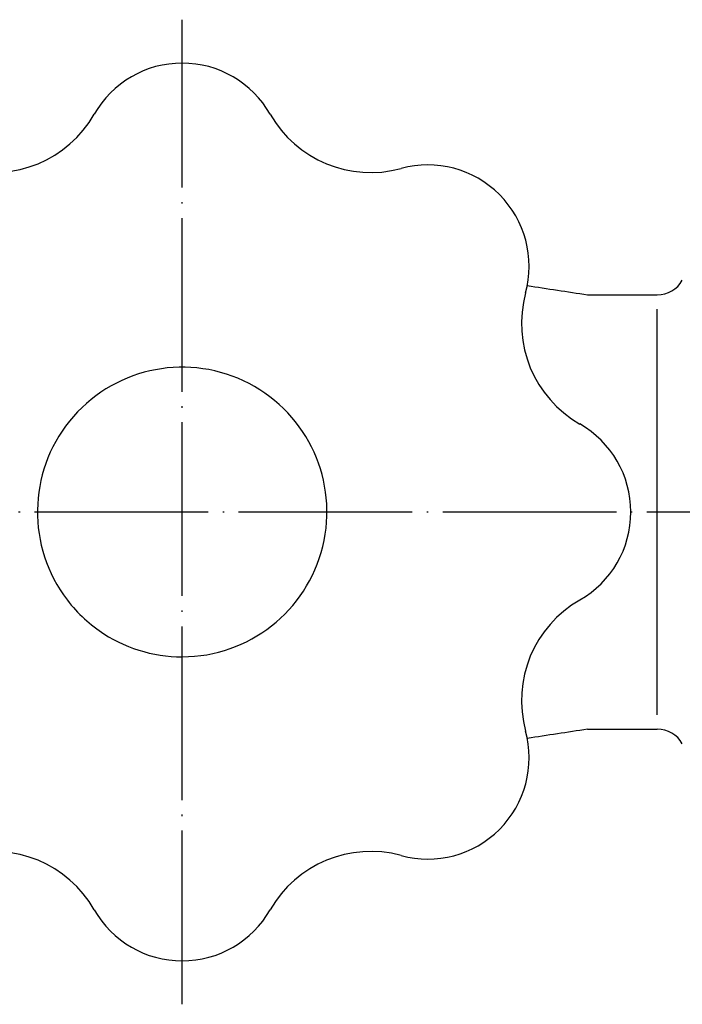
# Model space of a CAD drawing. Units: inches. Extents: x 16 to 851, y 20 to 717.
# Drawn here: x 377 to 423, y 550 to 618 of the extents above; entities that cross this region are included whole.
import ezdxf

# ---------------------------------------------------------------- set-up
doc = ezdxf.new("R2010")
doc.units = ezdxf.units.IN
doc.linetypes.add('DOT_CENTER', pattern=[14, 12, -1, 0, -1])
doc.layers.add('1', color=7, linetype='Continuous')

msp = doc.modelspace()

# ---------------------------------------------------------------- linework, layer by layer
at = {"color": 3, "linetype": 'Continuous'}
for p, q in [((416.477, 599.455), (421.301, 599.455)), ((421.301, 570.455), (421.301, 598.455)), ((416.477, 569.455), (421.301, 569.455))]:
    msp.add_line(p, q, dxfattribs=at)
for centre, radius, start, end in [((388.477, 608.455), 7, 29.74448, 150.25552), ((375.453, 615.897), 8, 254.74448, 330.25552), ((401.5, 615.897), 8, 209.74448, 285.25552), ((405.447, 601.425), 7, 344.74448, 105.25552), ((421.301, 601.455), 2, 270, 330), ((419.919, 597.478), 8, 164.74448, 240.25552), ((388.477, 584.455), 10, 270, 214.9604), ((412.477, 584.455), 7, 299.74448, 60.25552), ((388.477, 584.455), 10, 214.9604, 235.0396), ((419.919, 571.431), 8, 119.74448, 195.25552), ((388.477, 584.455), 10, 235.0396, 270), ((405.447, 567.484), 7, 254.74448, 15.25552), ((421.301, 567.455), 2, 30, 90), ((375.453, 553.013), 8, 29.74448, 105.25552), ((401.5, 553.013), 8, 74.74448, 150.25552), ((388.477, 560.455), 7, 209.74448, 330.25552)]:
    msp.add_arc(centre, radius, start, end, dxfattribs=at)
for points in [[(412.32, 600.096), (413.013, 599.989), (414.398, 599.775), (415.784, 599.561), (416.477, 599.455)], [(416.477, 569.455), (415.784, 569.348), (414.398, 569.134), (413.013, 568.92), (412.32, 568.813)]]:
    msp.add_open_spline(points, degree=3, dxfattribs=at)
at = {"layer": '1', "color": 1, "linetype": 'DOT_CENTER'}
for p, q in [((388.477, 550.455), (388.477, 618.455)), ((53.977, 584.455), (448.477, 584.455))]:
    msp.add_line(p, q, dxfattribs=at)

doc.saveas('drawing.dxf')
